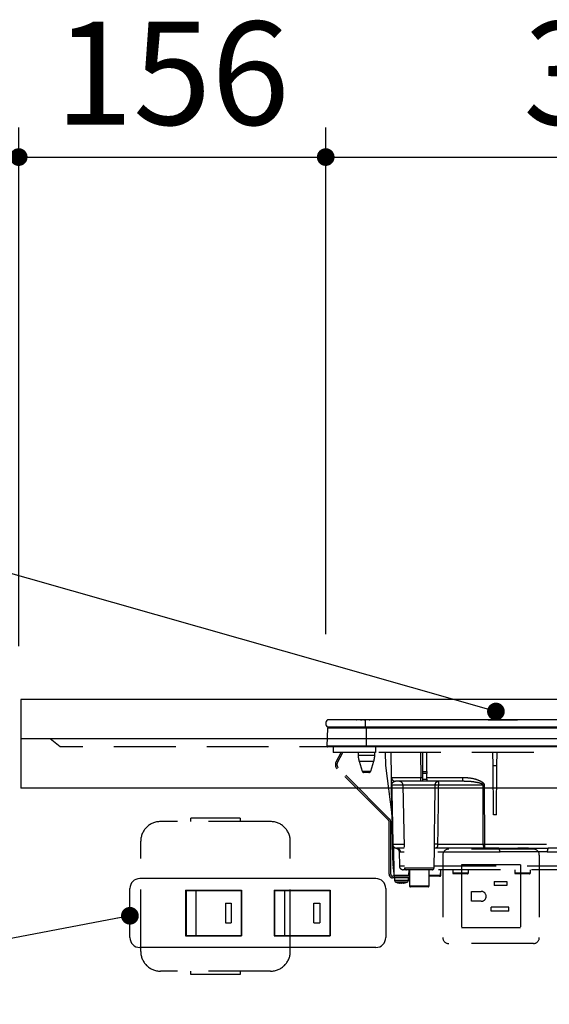
# Model space of a CAD drawing. Units: millimetres. Extents: x 210 to 6060, y -223 to 4222.
# Drawn here: x 979 to 1248, y 1476 to 1977 of the extents above; entities that cross this region are included whole.
import ezdxf

# ---------------------------------------------------------------- set-up
doc = ezdxf.new("R2010")
doc.units = ezdxf.units.MM
doc.header["$LTSCALE"] = 3.75
doc.linetypes.add('HIDDEN', pattern=[12.6, 8.4, -4.2])
doc.layers.get('0').update_dxf_attribs({"lineweight": 9})
for name, color, linetype, lineweight in [('シンク', 14, 'Continuous', 9), ('スイッチ', 4, 'Continuous', 9), ('熱源、換気扇', 214, 'Continuous', 9), ('設備類', 134, 'Continuous', 9), ('電源', 54, 'Continuous', 9)]:
    doc.layers.add(name, color=color, linetype=linetype, lineweight=lineweight)
doc.styles.get("Standard").update_dxf_attribs({"font": 'txt', "bigfont": 'bigfont'})
doc.styles.add('ＭＳ ゴシック', font='txt')
doc.dimstyles.get("Standard").update_dxf_attribs({"dimtxt": 0.18, "dimasz": 0.18, "dimexe": 0.18, "dimexo": 0.0625, "dimgap": 0.09, "dimtad": 0, "dimtih": 1, "dimtoh": 1, "dimdec": 4, "dimzin": 0, "dimdsep": 46, "dimtxsty": 'Standard', "dimcen": 0.09, "dimadec": 0, "dimazin": 0, "dimtfac": 1, "dimtdec": 4, "dimtofl": 0, "dimtmove": 0, "dimatfit": 3, "dimfxl": 1, "dimtolj": 1, "dimtzin": 0, "dimarcsym": 0})

# ---------------------------------------------------------------- blocks, each defined once
blk = doc.blocks.new('_DOT')
at = {"color": 0}
blk.add_line((-0.5, 0), (-1, 0), dxfattribs=at)
at = {"color": 0, "const_width": 0.5}
blk.add_lwpolyline([(-0.25, 0, 1), (0.25, 0, 1)], format="xyb", close=True, dxfattribs=at)
blk = doc.blocks.new('*G102')
at = {"layer": '熱源、換気扇', "color": 214, "linetype": 'Continuous', "lineweight": 30}
for p, q in [((1154.65, 1620.86), (1135.53, 1620.86)), ((1154.65, 1617.06), (1135.53, 1617.06)), ((1137.65, 1620.89), (1150.23, 1620.89)), ((1137.65, 1620.89), (1137.65, 1620.86)), ((1150.09, 1620.87), (1150.09, 1620.86)), ((1150.09, 1620.87), (1150.2, 1620.87)), ((1150.27, 1620.87), (1150.27, 1620.86)), ((1150.56, 1620.87), (1150.56, 1620.86)), ((1151.23, 1620.87), (1151.23, 1620.86)), ((1151.93, 1620.87), (1151.93, 1620.86)), ((1152.21, 1620.87), (1152.21, 1620.86)), ((1152.25, 1620.89), (1160.2, 1620.89)), ((1152.29, 1620.87), (1152.29, 1620.86)), ((1152.29, 1620.87), (1153.15, 1620.87)), ((1153.15, 1620.87), (1153.15, 1620.86)), ((1153.96, 1620.87), (1153.15, 1620.87)), ((1153.96, 1620.87), (1153.96, 1620.86)), ((1153.96, 1620.87), (1154.92, 1620.87)), ((1154.65, 1620.86), (1154.65, 1617.06)), ((1434.65, 1620.86), (1154.65, 1620.86)), ((1434.65, 1617.06), (1154.65, 1617.06)), ((1154.92, 1620.87), (1154.92, 1620.86)), ((1155.35, 1620.87), (1154.92, 1620.87)), ((1155.35, 1620.87), (1155.35, 1620.86)), ((1156.37, 1620.87), (1155.35, 1620.87)), ((1155.4, 1617.06), (1155.4, 1616.57)), ((1156.37, 1620.87), (1156.37, 1620.86)), ((1156.8, 1620.87), (1156.37, 1620.87)), ((1156.8, 1620.87), (1156.8, 1620.86)), ((1156.8, 1620.87), (1157.14, 1620.87)), ((1159.2, 1620.87), (1157.14, 1620.87)), ((1157.14, 1620.87), (1157.14, 1620.86)), ((1159.2, 1620.87), (1159.2, 1620.86)), ((1160.47, 1620.87), (1159.55, 1620.87)), ((1159.55, 1620.87), (1159.55, 1620.86)), ((1160.47, 1620.87), (1160.47, 1620.86)), ((1161.26, 1620.87), (1161.26, 1620.86)), ((1161.5, 1620.87), (1161.5, 1620.86)), ((1161.7, 1620.87), (1161.7, 1620.86)), ((1161.87, 1620.87), (1161.87, 1620.86)), ((1162.29, 1620.87), (1161.87, 1620.87)), ((1162.29, 1620.87), (1162.29, 1620.86)), ((1163.31, 1620.87), (1162.29, 1620.87)), ((1163.31, 1620.87), (1163.31, 1620.86)), ((1163.74, 1620.87), (1163.31, 1620.87)), ((1163.32, 1620.89), (1164.86, 1620.89)), ((1163.74, 1620.87), (1163.74, 1620.86)), ((1164.43, 1620.87), (1164.17, 1620.87)), ((1164.17, 1620.87), (1164.17, 1620.86)), ((1164.43, 1620.87), (1164.43, 1620.86)), ((1164.96, 1620.87), (1164.43, 1620.87)), ((1165.39, 1620.87), (1164.96, 1620.87)), ((1164.96, 1620.87), (1164.96, 1620.86)), ((1165.39, 1620.87), (1165.39, 1620.86)), ((1166.21, 1620.87), (1166.21, 1620.86)), ((1166.74, 1620.87), (1166.74, 1620.86)), ((1167.27, 1620.87), (1166.74, 1620.87)), ((1167.7, 1620.87), (1167.27, 1620.87)), ((1167.27, 1620.87), (1167.27, 1620.86)), ((1167.28, 1620.89), (1168.75, 1620.89)), ((1167.7, 1620.87), (1167.7, 1620.86)), ((1167.98, 1620.87), (1167.7, 1620.87)), ((1167.98, 1620.87), (1167.98, 1620.86)), ((1168.8, 1620.87), (1168.8, 1620.86)), ((1169.07, 1620.87), (1169.07, 1620.86)), ((1169.72, 1620.87), (1169.72, 1620.86)), ((1170.36, 1620.87), (1170.36, 1620.86)), ((1170.65, 1620.87), (1170.65, 1620.86)), ((1170.7, 1620.89), (1202.5, 1620.89)), ((1170.99, 1620.87), (1170.7, 1620.87)), ((1170.99, 1620.87), (1170.99, 1620.86)), ((1171.42, 1620.87), (1170.99, 1620.87)), ((1171.42, 1620.87), (1171.42, 1620.86)), ((1171.68, 1620.87), (1171.42, 1620.87)), ((1171.68, 1620.87), (1171.68, 1620.86)), ((1172.47, 1620.87), (1171.68, 1620.87)), ((1172.47, 1620.87), (1172.47, 1620.86)), ((1172.73, 1620.87), (1172.47, 1620.87)), ((1172.73, 1620.87), (1172.73, 1620.86)), ((1173.16, 1620.87), (1172.73, 1620.87)), ((1173.16, 1620.87), (1173.16, 1620.86)), ((1198.58, 1620.87), (1198.58, 1620.86)), ((1198.82, 1620.87), (1198.58, 1620.87)), ((1199.25, 1620.87), (1198.82, 1620.87)), ((1198.82, 1620.87), (1198.82, 1620.86)), ((1199.25, 1620.87), (1199.25, 1620.86)), ((1199.78, 1620.87), (1199.25, 1620.87)), ((1199.78, 1620.87), (1199.78, 1620.86)), ((1200.16, 1620.87), (1199.78, 1620.87)), ((1200.16, 1620.87), (1200.16, 1620.86)), ((1201.88, 1620.87), (1200.16, 1620.87)), ((1201.88, 1620.87), (1201.88, 1620.86)), ((1202.07, 1620.87), (1201.88, 1620.87)), ((1202.07, 1620.87), (1202.07, 1620.86)), ((1202.15, 1620.87), (1202.07, 1620.87)), ((1202.15, 1620.87), (1202.15, 1620.86)), ((1202.53, 1620.87), (1202.15, 1620.87)), ((1202.53, 1620.87), (1202.53, 1620.86)), ((1202.86, 1620.87), (1202.86, 1620.86)), ((1202.89, 1620.89), (1203.79, 1620.89)), ((1203.1, 1620.87), (1202.89, 1620.87)), ((1203.1, 1620.87), (1203.1, 1620.86)), ((1203.69, 1620.87), (1203.69, 1620.86)), ((1204.07, 1620.87), (1203.69, 1620.87)), ((1204.07, 1620.87), (1204.07, 1620.86)), ((1204.17, 1620.87), (1204.17, 1620.86)), ((1204.74, 1620.87), (1204.74, 1620.86)), ((1208.39, 1620.87), (1204.74, 1620.87)), ((1204.9, 1620.89), (1209.06, 1620.89)), ((1208.39, 1620.87), (1208.39, 1620.86)), ((1208.94, 1620.87), (1208.94, 1620.86)), ((1209.3, 1620.87), (1208.94, 1620.87)), ((1209.3, 1620.87), (1209.3, 1620.86)), ((1213.58, 1620.87), (1210.13, 1620.87)), ((1210.13, 1620.87), (1210.13, 1620.86)), ((1210.17, 1620.89), (1211.06, 1620.89)), ((1212.03, 1620.89), (1214.43, 1620.89)), ((1213.58, 1620.87), (1213.58, 1620.86)), ((1214.05, 1620.87), (1214.05, 1620.86)), ((1214.09, 1620.87), (1214.05, 1620.87)), ((1214.09, 1620.87), (1214.09, 1620.86)), ((1214.49, 1620.87), (1214.09, 1620.87)), ((1214.49, 1620.87), (1214.49, 1620.86)), ((1214.93, 1620.87), (1214.82, 1620.87)), ((1214.94, 1620.87), (1214.94, 1620.86)), ((1215, 1620.89), (1215.26, 1620.89)), ((1215.05, 1620.86), (1215.05, 1620.87)), ((1215.25, 1620.87), (1215.05, 1620.87)), ((1215.3, 1620.87), (1215.3, 1620.86)), ((1215.69, 1620.87), (1215.69, 1620.86)), ((1217.15, 1620.87), (1215.69, 1620.87)), ((1215.73, 1620.89), (1216.06, 1620.89)), ((1216.47, 1620.89), (1217.25, 1620.89)), ((1217.15, 1620.87), (1217.15, 1620.86)), ((1217.15, 1620.87), (1224.65, 1620.87)), ((1218.38, 1620.89), (1230.33, 1620.89)), ((1224.65, 1620.87), (1232.15, 1620.87)), ((1230.62, 1620.89), (1230.92, 1620.89)), ((1231.12, 1620.89), (1231.93, 1620.89)), ((1232.15, 1620.86), (1232.15, 1620.87)), ((1232.32, 1620.89), (1232.43, 1620.89)), ((1233.04, 1620.89), (1238.84, 1620.89)), ((1239.24, 1620.89), (1239.35, 1620.89)), ((1239.95, 1620.89), (1244.11, 1620.89)), ((1244.11, 1620.89), (1244.11, 1620.86)), ((1244.32, 1620.89), (1244.74, 1620.89)), ((1244.95, 1620.89), (1245.76, 1620.89)), ((1246.15, 1620.89), (1246.26, 1620.89)), ((1246.86, 1620.89), (1251.04, 1620.89)), ((1135.46, 1607.36), (1135.64, 1616.57)), ((1155.4, 1616.57), (1135.64, 1616.57)), ((1155.4, 1607.36), (1155.4, 1616.57)), ((1433.9, 1616.57), (1155.4, 1616.57)), ((1155.4, 1607.36), (1135.46, 1607.36)), ((1155.4, 1607.06), (1135.8, 1607.06)), ((1433.9, 1607.36), (1155.4, 1607.36)), ((1155.4, 1607.36), (1155.4, 1607.06)), ((1433.9, 1607.06), (1155.4, 1607.06))]:
    blk.add_line(p, q, dxfattribs=at)
at = {"layer": '熱源、換気扇', "color": 214, "linetype": 'HIDDEN', "lineweight": 30}
for p, q in [((1138.45, 1607.06), (1138.45, 1604.26)), ((1159.95, 1607.06), (1159.95, 1604.26)), ((1159.95, 1604.26), (1138.45, 1604.26)), ((1139.9, 1599.42), (1142.47, 1604.26)), ((1140.6, 1599.05), (1143.38, 1604.26)), ((1151.15, 1604.26), (1151.15, 1602.75)), ((1151.15, 1602.75), (1155.35, 1602.75)), ((1155.35, 1602.75), (1159.55, 1602.75)), ((1159.55, 1602.75), (1159.55, 1604.26)), ((1429.45, 1604.26), (1159.95, 1604.26)), ((1165.18, 1597.56), (1164.94, 1604.26)), ((1168.06, 1591.53), (1167.83, 1604.26)), ((1182.83, 1604.26), (1183.05, 1591.53)), ((1184.05, 1594.52), (1184.05, 1604.26)), ((1186.05, 1594.52), (1186.05, 1604.26)), ((1219.69, 1597.56), (1219.63, 1604.26)), ((1221.62, 1597.56), (1221.68, 1604.26)), ((1151.59, 1599.83), (1155.35, 1599.83)), ((1151.59, 1599.83), (1153.14, 1594.77)), ((1155.35, 1599.83), (1159.12, 1599.83)), ((1157.57, 1594.77), (1159.12, 1599.83)), ((1168.39, 1572.56), (1165.18, 1597.56)), ((1219.9, 1572.56), (1219.69, 1597.56)), ((1219.69, 1597.56), (1221.62, 1597.56)), ((1221.4, 1572.56), (1221.62, 1597.56)), ((1166.56, 1569.75), (1140.42, 1595.89)), ((1167.13, 1570.32), (1140.99, 1596.46)), ((1153.14, 1594.77), (1157.57, 1594.77)), ((1156.61, 1594.06), (1154.09, 1594.06)), ((1184.05, 1593.59), (1184.05, 1594.52)), ((1184.05, 1594.52), (1186.05, 1594.52)), ((1184.05, 1590.56), (1184.05, 1593.59)), ((1186.05, 1593.59), (1184.05, 1593.59)), ((1186.05, 1594.52), (1186.05, 1593.59)), ((1186.05, 1590.56), (1186.05, 1593.59)), ((1168.65, 1557.53), (1168.12, 1587.6)), ((1173.9, 1587.6), (1168.2, 1587.6)), ((1183.05, 1589.56), (1170.06, 1589.56)), ((1190.26, 1587.6), (1173.9, 1587.6)), ((1173.9, 1587.6), (1174.64, 1545.54)), ((1183.05, 1589.56), (1183.05, 1591.53)), ((1183.05, 1591.53), (1184.05, 1591.53)), ((1184.05, 1589.56), (1183.05, 1589.56)), ((1184.05, 1589.56), (1184.05, 1590.56)), ((1184.05, 1590.56), (1186.05, 1590.56)), ((1186.05, 1589.56), (1184.05, 1589.56)), ((1186.05, 1591.53), (1204.39, 1591.53)), ((1186.05, 1590.56), (1186.05, 1589.56)), ((1204.39, 1589.56), (1186.05, 1589.56)), ((1214.58, 1587.6), (1191.87, 1587.6)), ((1204.39, 1589.56), (1204.39, 1591.53)), ((1205.02, 1589.53), (1204.39, 1589.56)), ((1215.18, 1587.6), (1215.26, 1557.53)), ((1221.4, 1572.56), (1219.9, 1572.56)), ((1166.85, 1542.26), (1166.85, 1569.05)), ((1167.65, 1542.26), (1167.65, 1569.05)), ((1168.84, 1546.53), (1168.65, 1557.53)), ((1168.72, 1557.53), (1174.43, 1557.53)), ((1191.48, 1557.53), (1214.66, 1557.53)), ((1215.26, 1557.53), (1215.26, 1555.56)), ((1215.26, 1557.53), (1322.43, 1557.53)), ((1168.96, 1556.49), (1169.13, 1546.53)), ((1169.04, 1556.37), (1169.29, 1541.75)), ((1174.46, 1555.56), (1170.65, 1555.56)), ((1171.94, 1553.65), (1172.06, 1546.53)), ((1174.5, 1553.6), (1172.63, 1553.6)), ((1189.67, 1545.54), (1189.85, 1555.87)), ((1223.03, 1553.6), (1189.81, 1553.6)), ((1215.26, 1555.56), (1190.03, 1555.56)), ((1222.65, 1555.56), (1215.26, 1555.56)), ((1271.59, 1553.6), (1247.28, 1553.6)), ((1318.2, 1555.56), (1247.66, 1555.56)), ((1168.86, 1545.54), (1168.86, 1545.54)), ((1168.86, 1545.47), (1168.86, 1545.54)), ((1169.15, 1544.56), (1169.24, 1544.56)), ((1169.15, 1544.56), (1169.2, 1541.75)), ((1169.2, 1541.75), (1169.29, 1541.75)), ((1169.29, 1541.75), (1176.92, 1541.75)), ((1172.06, 1546.53), (1174.62, 1546.53)), ((1175.64, 1544.56), (1174.06, 1544.56)), ((1174.64, 1545.54), (1182.15, 1545.54)), ((1188.67, 1544.56), (1175.64, 1544.56)), ((1176.92, 1541.75), (1176.96, 1544.56)), ((1177.15, 1544.56), (1177.15, 1536.46)), ((1182.15, 1545.54), (1189.67, 1545.54)), ((1187.15, 1536.46), (1187.15, 1544.56)), ((1187.15, 1541.75), (1193.02, 1541.75)), ((1270.71, 1544.56), (1188.58, 1544.56)), ((1189.69, 1546.53), (1271.5, 1546.53)), ((1193.02, 1541.75), (1193.07, 1544.56)), ((1193.02, 1541.75), (1193.1, 1541.75)), ((1193.1, 1541.75), (1193.15, 1544.56)), ((1199.15, 1544.56), (1199.15, 1543.06)), ((1199.15, 1543.06), (1203.15, 1543.06)), ((1203.15, 1542.56), (1199.65, 1542.56)), ((1203.15, 1543.06), (1207.15, 1543.06)), ((1206.65, 1542.56), (1203.15, 1542.56)), ((1207.15, 1543.06), (1207.15, 1544.56)), ((1230.65, 1544.56), (1230.65, 1543.06)), ((1230.65, 1543.06), (1234.65, 1543.06)), ((1234.65, 1542.56), (1231.15, 1542.56)), ((1234.65, 1543.06), (1238.65, 1543.06)), ((1238.15, 1542.56), (1234.65, 1542.56)), ((1238.65, 1543.06), (1238.65, 1544.56)), ((1177.15, 1541.26), (1168.65, 1541.26)), ((1177.15, 1540.46), (1168.65, 1540.46)), ((1169.65, 1540.46), (1169.65, 1539.25)), ((1172.26, 1537.83), (1172.16, 1537.83)), ((1172.72, 1537.83), (1173.12, 1537.83)), ((1173.59, 1537.83), (1173.12, 1537.83)), ((1174.55, 1538.05), (1173.59, 1537.83)), ((1174.05, 1537.83), (1174.15, 1537.83)), ((1174.12, 1537.86), (1174.21, 1537.87)), ((1174.15, 1537.83), (1175.12, 1538.05)), ((1176.65, 1539.25), (1176.65, 1540.46)), ((1192.52, 1541.26), (1187.15, 1541.26)), ((1192.61, 1541.26), (1192.52, 1541.26)), ((1177.15, 1536.46), (1187.15, 1536.46)), ((1186.65, 1535.96), (1177.65, 1535.96))]:
    blk.add_line(p, q, dxfattribs=at)
for points in [[(1168.2, 1587.6), (1168.27, 1583.6), (1168.55, 1567.6), (1168.72, 1557.53)], [(1214.66, 1557.53), (1214.65, 1561.53), (1214.61, 1577.52), (1214.58, 1587.6)], [(1214.66, 1557.53), (1214.67, 1557.14), (1214.71, 1556.77), (1214.77, 1556.43), (1214.84, 1556.13), (1214.93, 1555.89), (1215.03, 1555.71), (1215.14, 1555.6), (1215.26, 1555.56)]]:
    blk.add_lwpolyline(points, dxfattribs=at)
at = {"layer": '熱源、換気扇', "color": 214, "linetype": 'Continuous', "lineweight": 30}
for centre, radius, start, end in [((1137.16, 1618.96), 2.5, 130.5893, 229.4107), ((1136.14, 1616.56), 0.5, 90, 178.8542), ((1135.8, 1607.36), 0.3, 180, 270)]:
    blk.add_arc(centre, radius, start, end, dxfattribs=at)
at = {"layer": '熱源、換気扇', "color": 214, "linetype": 'HIDDEN', "lineweight": 30}
for centre, radius, start, end in [((1161.15, 1602.75), 10, 180, 196.9908), ((1149.55, 1602.75), 10, 343.0092, 0), ((1142.54, 1598.01), 3, 152, 225), ((1142.54, 1598.01), 2.2, 152, 225), ((1154.09, 1595.06), 1, 196.9908, 270), ((1156.61, 1595.06), 1, 270, 343.0092), ((1170.06, 1591.56), 2, 181, 270), ((1168.16, 1589.27), 1.67, 268.7214, 271.2786), ((1171.9, 1587.56), 2, 1, 90), ((1191.06, 1569.7), 17.92, 87.4333, 92.5667), ((1214.88, 1697.63), 110.04, 269.846, 270.154), ((1165.85, 1569.05), 1, 0, 45), ((1165.85, 1569.05), 1.8, 0, 45), ((1170.65, 1557.56), 2, 181, 270), ((1168.69, 1559.21), 1.69, 268.7213, 271.2787), ((1170.69, 1557.52), 1.96, 179.8969, 268.9059), ((1190.67, 1542.91), 14.64, 86.8103, 93.1897), ((1214.96, 1667.53), 110, 269.8454, 270.1546), ((1170.64, 1553.57), 1.99, 0.6806, 89.6917), ((1220.19, 1554.06), 2.87, 350.6585, 31.4281), ((1250.11, 1554.06), 2.87, 148.5719, 189.3415), ((1168.65, 1542.26), 1.8, 180, 270), ((1168.65, 1542.26), 1, 180, 270), ((1168.99, 1552.5), 5.98, 268.5969, 271.4031), ((1170.84, 1546.56), 2, 181, 220.231), ((1170.86, 1545.61), 2, 180.9995, 212.7299), ((1170.13, 1546.54), 1, 181, 204.1532), ((1169.7, 1541.76), 0.5, 181, 270), ((1169.79, 1541.76), 0.5, 181, 270), ((1174.06, 1546.56), 2, 181, 270), ((1175.64, 1545.56), 1, 181, 270), ((1188.67, 1545.56), 1, 270, 359), ((1192.52, 1541.76), 0.5, 270, 359), ((1192.61, 1541.76), 0.5, 270, 359), ((1199.65, 1543.06), 0.5, 180, 270), ((1206.65, 1543.06), 0.5, 270, 0), ((1231.15, 1543.06), 0.5, 180, 270), ((1238.15, 1543.06), 0.5, 270, 0), ((1170.65, 1539.25), 1, 180.0859, 248.3296), ((1172.79, 1540.34), 2.57, 243.1922, 258.142), ((1173.65, 1540.34), 2.57, 243.1922, 258.142), ((1175.65, 1539.25), 1, 290.0261, 359.5709), ((1177.65, 1536.46), 0.5, 180, 270), ((1186.65, 1536.46), 0.5, 270, 0)]:
    blk.add_arc(centre, radius, start, end, dxfattribs=at)
blk.add_ellipse((1183.06, 1591.56), major_axis=(15, 0.03), ratio=0.002326, start_param=-3.141557, end_param=-1.571066, dxfattribs=at)
at = {"layer": '熱源、換気扇', "color": 214, "linetype": 'Continuous', "lineweight": 30}
for points, knots in [([(1209.36, 1620.87), (1209.37, 1620.87), (1209.38, 1620.87), (1209.39, 1620.87), (1209.39, 1620.87), (1209.39, 1620.87), (1209.38, 1620.87), (1209.37, 1620.87), (1209.34, 1620.87), (1209.32, 1620.87), (1209.3, 1620.87)], [0, 0, 0, 0, 0.314639, 0.452722, 0.508037, 0.56236, 0.609756, 0.656304, 0.751223, 1, 1, 1, 1]), ([(1215.05, 1620.87), (1215.05, 1620.87), (1215.05, 1620.87), (1215.04, 1620.87), (1215.01, 1620.87), (1214.98, 1620.87), (1214.95, 1620.87), (1214.94, 1620.87)], [0, 0, 0, 0, 0.073768, 0.176582, 0.40694, 0.637644, 1, 1, 1, 1])]:
    blk.add_open_spline(points, degree=3, knots=knots, dxfattribs=at)
at = {"layer": '熱源、換気扇', "color": 214, "linetype": 'HIDDEN', "lineweight": 30}
for points, knots in [([(1168.12, 1587.6), (1168.12, 1587.74), (1168.12, 1588.08), (1168.11, 1588.65), (1168.09, 1589.32), (1168.08, 1589.98), (1168.07, 1590.72), (1168.06, 1591.38), (1168.06, 1591.48), (1168.06, 1591.53)], [0, 0, 0, 0, 0.034874, 0.078623, 0.159972, 0.293131, 0.426892, 0.713391, 1, 1, 1, 1]), ([(1168.2, 1587.6), (1168.2, 1587.63), (1168.2, 1587.71), (1168.21, 1587.88), (1168.26, 1588.15), (1168.44, 1588.66), (1168.7, 1588.96), (1169.2, 1589.38), (1169.62, 1589.55), (1170, 1589.56), (1170.06, 1589.56)], [0, 0, 0, 0, 0.008996, 0.020664, 0.053377, 0.127427, 0.399981, 0.506057, 0.930915, 1, 1, 1, 1]), ([(1189.85, 1557.53), (1189.94, 1563.24), (1190.08, 1573.26), (1190.21, 1583.29), (1190.26, 1587.6)], [0, 0, 0, 0, 0.570075, 1, 1, 1, 1]), ([(1190.26, 1587.6), (1190.27, 1587.73), (1190.29, 1587.99), (1190.42, 1588.46), (1190.59, 1588.78), (1190.8, 1589.05), (1191.04, 1589.3), (1191.35, 1589.48), (1191.6, 1589.54), (1191.71, 1589.56), (1191.76, 1589.56), (1191.78, 1589.56), (1191.8, 1589.56), (1191.81, 1589.56), (1191.81, 1589.56), (1191.81, 1589.56)], [0, 0, 0, 0, 0.11572, 0.226464, 0.433162, 0.463465, 0.593437, 0.824937, 0.912039, 0.954609, 0.976394, 0.98769, 0.993574, 0.997369, 1, 1, 1, 1]), ([(1191.87, 1587.6), (1191.82, 1583.29), (1191.7, 1573.26), (1191.56, 1563.24), (1191.48, 1557.53)], [0, 0, 0, 0, 0.429922, 1, 1, 1, 1]), ([(1191.81, 1589.56), (1191.81, 1589.56), (1191.81, 1589.56), (1191.81, 1589.56), (1191.82, 1589.56), (1191.82, 1589.56), (1191.82, 1589.56), (1191.83, 1589.54), (1191.85, 1589.47), (1191.86, 1589.29), (1191.87, 1588.92), (1191.87, 1588.49), (1191.87, 1587.99), (1191.87, 1587.73), (1191.87, 1587.6)], [0, 0, 0, 0, 0.00261, 0.006972, 0.013339, 0.025519, 0.048856, 0.093904, 0.183917, 0.406489, 0.537295, 0.774721, 0.885119, 1, 1, 1, 1]), ([(1204.39, 1591.53), (1205.72, 1591.47), (1208.37, 1591.35), (1211.58, 1590.47), (1213.63, 1589.53), (1214.58, 1588.82), (1215.02, 1588.29), (1215.17, 1587.84), (1215.17, 1587.65), (1215.18, 1587.6)], [0, 0, 0, 0, 0.3293558, 0.6579512, 0.8199374, 0.8856398, 0.9519473, 0.9874816, 1, 1, 1, 1]), ([(1214.58, 1587.6), (1214.58, 1587.62), (1214.58, 1587.68), (1214.53, 1587.78), (1214.37, 1587.99), (1213.96, 1588.22), (1213.03, 1588.58), (1211.05, 1589.04), (1208.25, 1589.45), (1206.03, 1589.51), (1205.02, 1589.53)], [0, 0, 0, 0, 0.007494, 0.017245, 0.031272, 0.087948, 0.153278, 0.327828, 0.695533, 1, 1, 1, 1]), ([(1191.48, 1557.53), (1191.48, 1557.35), (1191.47, 1557.14), (1191.44, 1556.76), (1191.4, 1556.53), (1191.31, 1556.18), (1191.15, 1555.85), (1190.67, 1555.58), (1190.1, 1555.57), (1189.74, 1555.56)], [0, 0, 0, 0, 0.096369, 0.116288, 0.233699, 0.259444, 0.415153, 0.62938, 1, 1, 1, 1]), ([(1189.85, 1555.87), (1189.85, 1556.11), (1189.85, 1556.6), (1189.85, 1557.21), (1189.85, 1557.53)], [0, 0, 0, 0, 0.488496, 1, 1, 1, 1]), ([(1170.41, 1555.56), (1170.42, 1555.56), (1170.45, 1555.56), (1170.54, 1555.53), (1170.69, 1555.48), (1170.9, 1555.38), (1171.21, 1555.19), (1171.57, 1554.82), (1171.87, 1554.28), (1171.91, 1553.85), (1171.93, 1553.64)], [0, 0, 0, 0, 0.172009, 0.316671, 0.392507, 0.456978, 0.550402, 0.681725, 0.842086, 1, 1, 1, 1]), ([(1172.63, 1553.6), (1172.39, 1553.61), (1171.99, 1553.64), (1171.99, 1553.65), (1171.99, 1553.65)], [0, 0, 0, 0, 0.581674, 1, 1, 1, 1]), ([(1189.82, 1555.36), (1189.81, 1555.36), (1189.81, 1555.33), (1189.88, 1555.5), (1190.09, 1555.58), (1190.04, 1555.58), (1190.04, 1555.57)], [0, 0, 0, 0, 0.080783, 0.423317, 0.900077, 1, 1, 1, 1]), ([(1222.65, 1555.56), (1225.29, 1555.59), (1230.77, 1555.65), (1239.14, 1555.65), (1244.82, 1555.59), (1247.66, 1555.56)], [0, 0, 0, 0, 0.317885, 0.658174, 1, 1, 1, 1]), ([(1247.28, 1553.6), (1244.56, 1553.66), (1239.09, 1553.78), (1230.91, 1553.77), (1225.59, 1553.65), (1223.03, 1553.6)], [0, 0, 0, 0, 0.337745, 0.681349, 1, 1, 1, 1]), ([(1176.92, 1541.75), (1176.91, 1541.7), (1176.9, 1541.59), (1176.81, 1541.44), (1176.69, 1541.33), (1176.54, 1541.27), (1176.45, 1541.26), (1176.41, 1541.26)], [0, 0, 0, 0, 0.209517, 0.418975, 0.630228, 0.846395, 1, 1, 1, 1]), ([(1169.66, 1539.25), (1169.7, 1539.25), (1169.76, 1539.25), (1170.32, 1539.25), (1170.93, 1539.25), (1171.24, 1539.25)], [0, 0, 0, 0, 0.319988, 0.659994, 1, 1, 1, 1]), ([(1170.29, 1538.33), (1170.72, 1538.16), (1171.33, 1537.92), (1171.98, 1537.88), (1172.16, 1537.86)], [0, 0, 0, 0, 0.7105435, 1, 1, 1, 1]), ([(1171.58, 1538.32), (1171.33, 1538.32), (1170.82, 1538.32), (1170.36, 1538.32), (1170.31, 1538.32), (1170.29, 1538.32)], [0, 0, 0, 0, 0.340012, 0.680024, 1, 1, 1, 1]), ([(1171.24, 1539.25), (1171.59, 1539.25), (1172.29, 1539.25), (1173.5, 1539.25), (1174.65, 1539.25), (1175.64, 1539.25), (1176.33, 1539.25), (1176.66, 1539.25), (1176.62, 1539.25), (1176.61, 1539.25)], [0, 0, 0, 0, 0.156966, 0.313932, 0.470898, 0.627864, 0.78483, 0.941796, 1, 1, 1, 1]), ([(1175.99, 1538.32), (1176, 1538.32), (1176.04, 1538.32), (1175.76, 1538.32), (1175.2, 1538.32), (1174.38, 1538.32), (1173.44, 1538.32), (1172.44, 1538.32), (1171.87, 1538.32), (1171.58, 1538.32)], [0, 0, 0, 0, 0.058199, 0.215166, 0.372132, 0.529099, 0.686066, 0.843033, 1, 1, 1, 1]), ([(1171.63, 1538.05), (1171.77, 1538.04), (1172.05, 1538.02), (1172.34, 1538.04), (1172.49, 1538.05)], [0, 0, 0, 0, 0.501776, 1, 1, 1, 1]), ([(1174.21, 1537.87), (1174.37, 1537.88), (1174.98, 1537.92), (1175.56, 1538.15), (1175.99, 1538.33)], [0, 0, 0, 0, 0.2496507, 1, 1, 1, 1])]:
    blk.add_open_spline(points, degree=3, knots=knots, dxfattribs=at)
blk.add_open_spline([(1174.55, 1538.05), (1174.65, 1538.04), (1174.84, 1538.02), (1175.03, 1538.04), (1175.12, 1538.05)], degree=3, dxfattribs=at)
blk = doc.blocks.new('Dim68')
at = {"layer": '熱源、換気扇', "color": 214, "linetype": 'Continuous', "lineweight": 30}
for p, q in [((1134.65, 1664.36), (1134.65, 1921.85)), ((1454.65, 1677.7), (1454.65, 1921.85)), ((1134.65, 1906.85), (1454.65, 1906.85))]:
    blk.add_line(p, q, dxfattribs=at)
at = {"layer": '熱源、換気扇', "color": 214, "linetype": 'Continuous', "lineweight": 30, "xscale": 9, "yscale": 9, "zscale": 9}
for p, rotation in [((1134.65, 1906.85), 179.9999999999998), ((1454.65, 1906.85), 359.9999999999997)]:
    blk.add_blockref('_DOT', p, dxfattribs=dict(at, rotation=rotation))
at = {"layer": '熱源、換気扇', "color": 214, "linetype": 'Continuous', "lineweight": 9, "insert": (1294.65, 1906.85), "char_height": 52.5, "width": 675, "attachment_point": 8, "style": 'ＭＳ ゴシック'}
blk.add_mtext('320', dxfattribs=at)
blk = doc.blocks.new('Dim69')
at = {"layer": '熱源、換気扇', "color": 214, "linetype": 'Continuous', "lineweight": 30}
for p, q in [((978.65, 1658.25), (978.65, 1921.85)), ((1134.65, 1664.36), (1134.65, 1921.85)), ((978.65, 1906.85), (1134.65, 1906.85))]:
    blk.add_line(p, q, dxfattribs=at)
at = {"layer": '熱源、換気扇', "color": 214, "linetype": 'Continuous', "lineweight": 30, "xscale": 9, "yscale": 9, "zscale": 9}
for p, rotation in [((978.65, 1906.85), 179.9999999999998), ((1134.65, 1906.85), 359.9999999999997)]:
    blk.add_blockref('_DOT', p, dxfattribs=dict(at, rotation=rotation))
at = {"layer": '熱源、換気扇', "color": 214, "linetype": 'Continuous', "lineweight": 9, "insert": (1056.65, 1906.85), "char_height": 52.5, "width": 637.5, "attachment_point": 8, "style": 'ＭＳ ゴシック'}
blk.add_mtext('156', dxfattribs=at)

msp = doc.modelspace()

# ---------------------------------------------------------------- linework, layer by layer
at = {"layer": 'シンク', "color": 14, "linetype": 'Continuous', "lineweight": 30}
for p, q in [((2448.654, 1631.061), (979.654, 1631.061)), ((2448.654, 1611.061), (979.654, 1611.061)), ((2448.654, 1586.061), (979.654, 1586.061))]:
    msp.add_line(p, q, dxfattribs=at)
at = {"layer": 'シンク', "color": 14, "linetype": 'HIDDEN', "lineweight": 30}
msp.add_line((2428.654, 1607.061), (999.654, 1607.061), dxfattribs=at)
at = {"layer": 'スイッチ', "color": 4, "linetype": 'Continuous', "lineweight": 30}
for p, q in [((1160.154, 1540.061), (1040.154, 1540.061)), ((1035.154, 1510.061), (1035.154, 1535.061)), ((1063.404, 1534.161), (1091.904, 1534.161)), ((1063.404, 1534.161), (1063.404, 1510.961)), ((1091.654, 1533.911), (1063.654, 1533.911)), ((1063.654, 1533.911), (1063.654, 1511.211)), ((1068.654, 1533.911), (1068.654, 1511.211)), ((1091.654, 1533.911), (1091.654, 1511.211)), ((1091.904, 1534.161), (1091.904, 1510.961)), ((1108.404, 1534.161), (1136.904, 1534.161)), ((1108.404, 1534.161), (1108.404, 1510.961)), ((1108.654, 1533.911), (1108.654, 1511.211)), ((1136.654, 1533.911), (1108.654, 1533.911)), ((1113.654, 1533.911), (1113.654, 1511.211)), ((1136.654, 1533.911), (1136.654, 1511.211)), ((1136.904, 1534.161), (1136.904, 1510.961)), ((1165.154, 1535.061), (1165.154, 1510.061)), ((1083.654, 1527.561), (1086.654, 1527.561)), ((1083.654, 1527.561), (1083.654, 1517.561)), ((1086.654, 1527.561), (1086.654, 1517.561)), ((1128.654, 1527.561), (1131.654, 1527.561)), ((1128.654, 1517.561), (1128.654, 1527.561)), ((1131.654, 1527.561), (1131.654, 1517.561)), ((1083.654, 1517.561), (1086.654, 1517.561)), ((1128.654, 1517.561), (1131.654, 1517.561)), ((1063.404, 1510.961), (1091.904, 1510.961)), ((1063.654, 1511.211), (1091.654, 1511.211)), ((1108.404, 1510.961), (1136.904, 1510.961)), ((1108.654, 1511.211), (1136.654, 1511.211)), ((1160.154, 1505.061), (1040.154, 1505.061))]:
    msp.add_line(p, q, dxfattribs=at)
msp.add_lwpolyline([(1035.154, 1521.191), (553.122, 1429.185)], dxfattribs=at)
for centre, start, end in [((1040.154, 1535.061), 90, 180), ((1160.154, 1535.061), 0, 90), ((1040.154, 1510.061), 180, 270), ((1160.154, 1510.061), 270, 0)]:
    msp.add_arc(centre, 5, start, end, dxfattribs=at)
at = {"layer": '設備類', "color": 134, "linetype": 'Continuous', "lineweight": 30}
msp.add_line((979.654, 1631.061), (979.654, 1586.061), dxfattribs=at)
at = {"layer": '設備類', "color": 134, "linetype": 'HIDDEN', "lineweight": 30}
msp.add_line((999.654, 1607.061), (994.654, 1611.061), dxfattribs=at)
at = {"layer": '設備類', "color": 134, "linetype": 'Continuous', "lineweight": 30}
msp.add_lwpolyline([(1221.128, 1625.026), (552.508, 1815.348)], dxfattribs=at)
at = {"layer": '電源', "color": 54, "linetype": 'HIDDEN', "lineweight": 30}
for p, q in [((1106.654, 1569.061), (1050.654, 1569.061)), ((1091.154, 1570.811), (1066.154, 1570.811)), ((1066.154, 1569.061), (1066.154, 1570.811)), ((1091.154, 1570.811), (1091.154, 1569.061)), ((1040.654, 1503.061), (1040.654, 1559.061)), ((1116.654, 1503.061), (1116.654, 1559.061)), ((1194.154, 1552.061), (1194.154, 1510.061)), ((1240.154, 1555.061), (1197.154, 1555.061)), ((1243.154, 1552.061), (1243.154, 1510.061)), ((1233.654, 1547.061), (1203.654, 1547.061)), ((1203.654, 1547.061), (1203.654, 1515.061)), ((1233.654, 1547.061), (1233.654, 1515.061)), ((1220.154, 1538.561), (1220.154, 1536.561)), ((1220.154, 1538.561), (1226.654, 1538.561)), ((1226.654, 1536.561), (1220.154, 1536.561)), ((1226.654, 1538.561), (1226.654, 1536.561)), ((1208.654, 1533.561), (1213.654, 1533.561)), ((1208.654, 1528.561), (1208.654, 1533.561)), ((1213.654, 1528.561), (1208.654, 1528.561)), ((1218.654, 1523.561), (1218.654, 1525.561)), ((1227.654, 1525.561), (1218.654, 1525.561)), ((1227.654, 1523.561), (1218.654, 1523.561)), ((1227.654, 1523.561), (1227.654, 1525.561)), ((1233.654, 1515.061), (1203.654, 1515.061)), ((1240.154, 1507.061), (1197.154, 1507.061)), ((1106.654, 1493.061), (1050.654, 1493.061)), ((1066.154, 1491.311), (1066.154, 1493.061)), ((1091.154, 1493.061), (1091.154, 1491.311)), ((1091.154, 1491.311), (1066.154, 1491.311))]:
    msp.add_line(p, q, dxfattribs=at)
for centre, radius, start, end in [((1050.654, 1559.061), 10, 90, 180), ((1106.654, 1559.061), 10, 0, 90), ((1197.154, 1552.061), 3, 90, 180), ((1240.154, 1552.061), 3, 0, 90), ((1213.654, 1531.061), 2.5, 270, 90), ((1197.154, 1510.061), 3, 180, 270), ((1240.154, 1510.061), 3, 270, 0), ((1050.654, 1503.061), 10, 180, 270), ((1106.654, 1503.061), 10, 270, 0)]:
    msp.add_arc(centre, radius, start, end, dxfattribs=at)

# ---------------------------------------------------------------- block references
msp.add_blockref('*G102', (0, 0))
at = {"layer": 'スイッチ', "color": 4, "linetype": 'Continuous', "lineweight": 30, "xscale": 9, "yscale": 9, "zscale": 9, "rotation": 10.80604588491855}
msp.add_blockref('_DOT', (1035.154, 1521.191), dxfattribs=at)
at = {"layer": '設備類', "color": 134, "linetype": 'Continuous', "lineweight": 30, "xscale": 9, "yscale": 9, "zscale": 9, "rotation": 344.1110744659416}
msp.add_blockref('_DOT', (1221.128, 1625.026), dxfattribs=at)

# ---------------------------------------------------------------- dimensions: what is measured, and where the dimension line sits
at = {"layer": '熱源、換気扇', "color": 214, "linetype": 'Continuous', "lineweight": 30}
for base, p1, p2, picture, middle in [((1134.654, 1906.851), (978.654, 1643.253), (1134.654, 1649.356), 'Dim69', (1056.654, 1906.851)), ((1454.654, 1906.851), (1134.654, 1649.356), (1454.654, 1662.696), 'Dim68', (1294.654, 1906.851))]:
    dim = msp.add_linear_dim(base=base, p1=p1, p2=p2, dimstyle='Standard', override={"dimscale": 1, "dimtxt": 52.5, "dimasz": 9, "dimexe": 15, "dimexo": 15, "dimgap": 0, "dimtad": 1, "dimtih": 0, "dimtoh": 0, "dimdec": 2, "dimzin": 8, "dimtxsty": 'ＭＳ ゴシック', "dimblk1": 'DOT', "dimblk2": 'DOT', "dimsah": 1, "dimse1": 0, "dimse2": 0, "dimtix": 0, "dimtofl": 1, "dimtmove": 1, "dimatfit": 2, "dimtzin": 8}, dxfattribs=at)
    dim.commit()
    dim.dimension.update_dxf_attribs({"geometry": picture, "text_midpoint": middle, "dimtype": 160})

doc.saveas('drawing.dxf')
